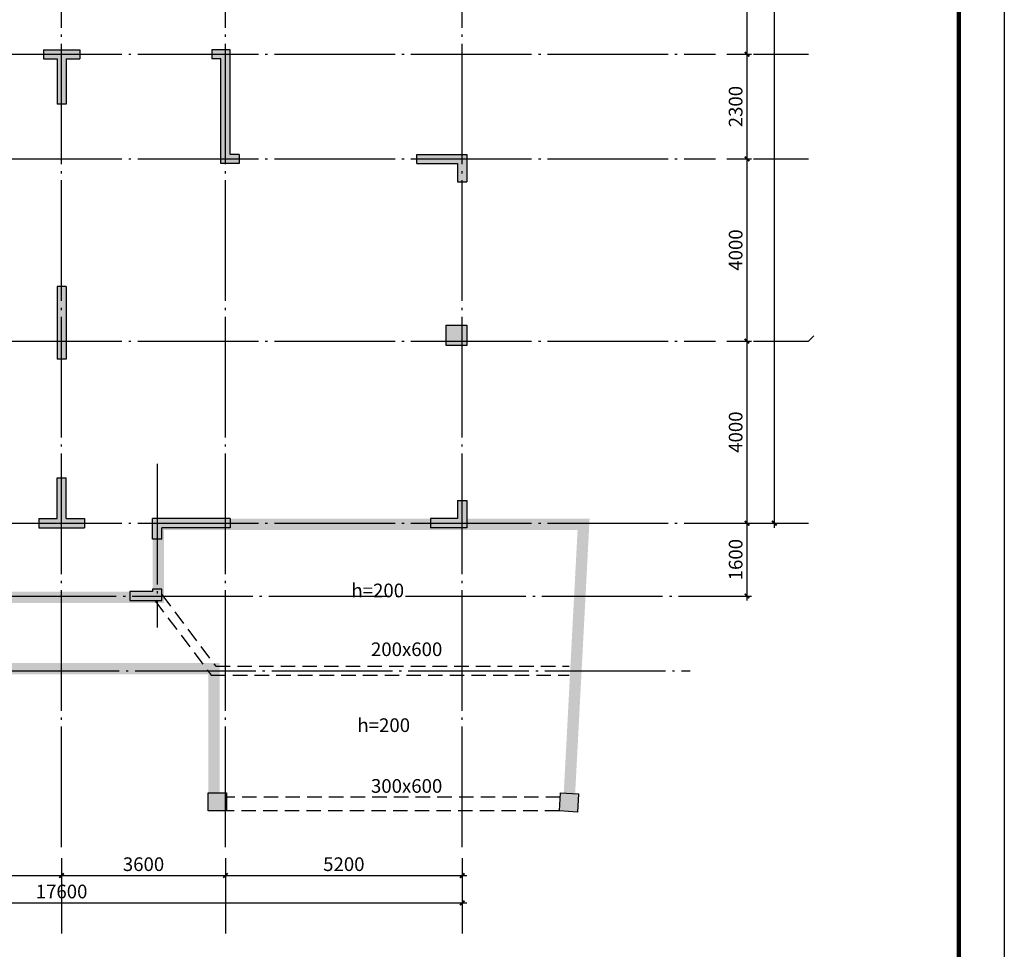
# Model space of a CAD drawing. Units: millimetres. Extents: x 438905 to 634900, y -47588 to 398029.
# Drawn here: x 575623 to 597250, y 348053 to 368470 of the extents above; entities that cross this region are included whole.
import ezdxf

# ---------------------------------------------------------------- set-up
doc = ezdxf.new("R2010")
doc.units = ezdxf.units.MM
doc.header["$LTSCALE"] = 100
doc.linetypes.add('CCDID0GLB00001', pattern=[30, 26.5, -1.5, 0.5, -1.5])
doc.linetypes.add('HIDDEN2', pattern=[4.7625, 3.175, -1.5875])
doc.layers.get('Defpoints').update_dxf_attribs({"color": 2})
for name, color, linetype in [('G-BORD', 3, 'Continuous'), ('G-GRID', 1, 'CCDID0GLB00001'), ('G-GRID-DIM', 123, 'Continuous'), ('G-GRID-DIMS', 123, 'Continuous'), ('S-BEAM-DASH', 2, 'HIDDEN2'), ('S-COLS', 7, 'Continuous'), ('S-COLS-HATH', 251, 'Continuous'), ('S-HATH', 254, 'Continuous'), ('S-TEXT', 7, 'Continuous'), ('S-WALL', 6, 'Continuous'), ('S-WALL-HATH', 254, 'Continuous')]:
    doc.layers.add(name, color=color, linetype=linetype)
doc.styles.add('TSSD_Dimension', font='Tssdeng.shx', dxfattribs={"width": 0.7, "bigfont": 'Hztxt.shx'})
doc.styles.add('TSSD_Norm', font='Tssdeng.shx', dxfattribs={"bigfont": 'hztxt.shx'})
doc.dimstyles.new('TSSD_100_100', dxfattribs={"dimtxt": 300, "dimasz": 100, "dimexe": 100, "dimexo": 250, "dimgap": 100, "dimtad": 1, "dimdec": 0, "dimzin": 0, "dimdsep": 46, "dimtxsty": 'TSSD_Dimension', "dimblk": 'ARCHTICK', "dimblk1": 'ARCHTICK', "dimblk2": 'ARCHTICK', "dimcen": 0, "dimdle": 100, "dimclrt": 7, "dimadec": 0, "dimazin": 0, "dimtfac": 1, "dimtdec": 0, "dimtix": 1, "dimtmove": 2, "dimatfit": 3, "dimfxl": 0, "dimtolj": 1, "dimtzin": 0, "dimarcsym": 0})

# ---------------------------------------------------------------- blocks, each defined once
blk = doc.blocks.new('_ArchTick')
at = {"color": 0, "linetype": 'ByBlock', "const_width": 0.4}
blk.add_lwpolyline([(-0.5, -0.5), (0.5, 0.5)], dxfattribs=at)
blk = doc.blocks.new('*D257')
at = {"layer": 'Defpoints', "color": 0}
for p in [(590907, 361411), (591599, 361411), (590907, 357411)]:
    blk.add_point(p, dxfattribs=at)
at = {"layer": 'G-GRID-DIM', "color": 0, "lineweight": -2}
for p, q in [((591157, 361411), (591699, 361411)), ((591599, 357311), (591599, 361511)), ((591157, 357411), (591699, 357411))]:
    blk.add_line(p, q, dxfattribs=at)
at = {"layer": 'G-GRID-DIM', "color": 0, "lineweight": -2, "xscale": 100, "yscale": 100, "zscale": 100}
for p, rotation in [((591599, 361411), 90), ((591599, 357411), 270)]:
    blk.add_blockref('_ArchTick', p, dxfattribs=dict(at, rotation=rotation))
at = {"layer": 'G-GRID-DIM', "color": 7, "insert": (591349, 359411), "char_height": 300, "attachment_point": 5, "rotation": 90, "style": 'TSSD_Dimension'}
blk.add_mtext('\\A1;4000', dxfattribs=at)
blk = doc.blocks.new('*D259')
at = {"layer": 'Defpoints', "color": 0}
for p in [(590907, 384711), (592199, 384711), (590907, 357411)]:
    blk.add_point(p, dxfattribs=at)
at = {"layer": 'G-GRID-DIM', "color": 0, "lineweight": -2}
for p, q in [((592199, 357311), (592199, 384811)), ((591157, 384711), (592299, 384711)), ((591157, 357411), (592299, 357411))]:
    blk.add_line(p, q, dxfattribs=at)
at = {"layer": 'G-GRID-DIM', "color": 0, "lineweight": -2, "xscale": 100, "yscale": 100, "zscale": 100}
for p, rotation in [((592199, 384711), 90), ((592199, 357411), 270)]:
    blk.add_blockref('_ArchTick', p, dxfattribs=dict(at, rotation=rotation))
at = {"layer": 'G-GRID-DIM', "color": 7, "insert": (591949, 371061), "char_height": 300, "attachment_point": 5, "rotation": 90, "style": 'TSSD_Dimension'}
blk.add_mtext('\\A1;27300', dxfattribs=at)
blk = doc.blocks.new('*D262')
at = {"layer": 'Defpoints', "color": 0}
for p in [(567743, 349708), (585343, 349708), (585343, 349072)]:
    blk.add_point(p, dxfattribs=at)
at = {"layer": 'G-GRID-DIM', "color": 0, "lineweight": -2}
for p, q in [((567743, 349458), (567743, 348972)), ((585343, 349458), (585343, 348972)), ((567643, 349072), (585443, 349072))]:
    blk.add_line(p, q, dxfattribs=at)
at = {"layer": 'G-GRID-DIM', "color": 0, "lineweight": -2, "xscale": 100, "yscale": 100, "zscale": 100, "rotation": 180}
blk.add_blockref('_ArchTick', (567743, 349072), dxfattribs=at)
at = {"layer": 'G-GRID-DIM', "color": 0, "lineweight": -2, "xscale": 100, "yscale": 100, "zscale": 100}
blk.add_blockref('_ArchTick', (585343, 349072), dxfattribs=at)
at = {"layer": 'G-GRID-DIM', "color": 7, "insert": (576543, 349322), "char_height": 300, "attachment_point": 5, "style": 'TSSD_Dimension'}
blk.add_mtext('\\A1;17600', dxfattribs=at)
blk = doc.blocks.new('*D263')
at = {"layer": 'Defpoints', "color": 0}
for p in [(572943, 350308), (576543, 350308), (576543, 349672)]:
    blk.add_point(p, dxfattribs=at)
at = {"layer": 'G-GRID-DIM', "color": 0, "lineweight": -2}
for p, q in [((572943, 350058), (572943, 349572)), ((576543, 350058), (576543, 349572)), ((572843, 349672), (576643, 349672))]:
    blk.add_line(p, q, dxfattribs=at)
at = {"layer": 'G-GRID-DIM', "color": 0, "lineweight": -2, "xscale": 100, "yscale": 100, "zscale": 100, "rotation": 180}
blk.add_blockref('_ArchTick', (572943, 349672), dxfattribs=at)
at = {"layer": 'G-GRID-DIM', "color": 0, "lineweight": -2, "xscale": 100, "yscale": 100, "zscale": 100}
blk.add_blockref('_ArchTick', (576543, 349672), dxfattribs=at)
at = {"layer": 'G-GRID-DIM', "color": 7, "insert": (574743, 349922), "char_height": 300, "attachment_point": 5, "style": 'TSSD_Dimension'}
blk.add_mtext('\\A1;3600', dxfattribs=at)
blk = doc.blocks.new('*D264')
at = {"layer": 'Defpoints', "color": 0}
for p in [(576543, 350308), (580143, 350308), (580143, 349672)]:
    blk.add_point(p, dxfattribs=at)
at = {"layer": 'G-GRID-DIM', "color": 0, "lineweight": -2}
for p, q in [((576543, 350058), (576543, 349572)), ((580143, 350058), (580143, 349572)), ((576443, 349672), (580243, 349672))]:
    blk.add_line(p, q, dxfattribs=at)
at = {"layer": 'G-GRID-DIM', "color": 0, "lineweight": -2, "xscale": 100, "yscale": 100, "zscale": 100, "rotation": 180}
blk.add_blockref('_ArchTick', (576543, 349672), dxfattribs=at)
at = {"layer": 'G-GRID-DIM', "color": 0, "lineweight": -2, "xscale": 100, "yscale": 100, "zscale": 100}
blk.add_blockref('_ArchTick', (580143, 349672), dxfattribs=at)
at = {"layer": 'G-GRID-DIM', "color": 7, "insert": (578343, 349922), "char_height": 300, "attachment_point": 5, "style": 'TSSD_Dimension'}
blk.add_mtext('\\A1;3600', dxfattribs=at)
blk = doc.blocks.new('*D265')
at = {"layer": 'Defpoints', "color": 0}
for p in [(580143, 350308), (585343, 350308), (585343, 349672)]:
    blk.add_point(p, dxfattribs=at)
at = {"layer": 'G-GRID-DIM', "color": 0, "lineweight": -2}
for p, q in [((580143, 350058), (580143, 349572)), ((585343, 350058), (585343, 349572)), ((580043, 349672), (585443, 349672))]:
    blk.add_line(p, q, dxfattribs=at)
at = {"layer": 'G-GRID-DIM', "color": 0, "lineweight": -2, "xscale": 100, "yscale": 100, "zscale": 100, "rotation": 180}
blk.add_blockref('_ArchTick', (580143, 349672), dxfattribs=at)
at = {"layer": 'G-GRID-DIM', "color": 0, "lineweight": -2, "xscale": 100, "yscale": 100, "zscale": 100}
blk.add_blockref('_ArchTick', (585343, 349672), dxfattribs=at)
at = {"layer": 'G-GRID-DIM', "color": 7, "insert": (582743, 349922), "char_height": 300, "attachment_point": 5, "style": 'TSSD_Dimension'}
blk.add_mtext('\\A1;5200', dxfattribs=at)
blk = doc.blocks.new('*D270')
at = {"layer": 'Defpoints', "color": 0}
for p in [(590907, 365411), (591599, 365411), (590907, 361411)]:
    blk.add_point(p, dxfattribs=at)
at = {"layer": 'G-GRID-DIM', "color": 0, "lineweight": -2}
for p, q in [((591599, 361311), (591599, 365511)), ((591157, 365411), (591699, 365411)), ((591157, 361411), (591699, 361411))]:
    blk.add_line(p, q, dxfattribs=at)
at = {"layer": 'G-GRID-DIM', "color": 0, "lineweight": -2, "xscale": 100, "yscale": 100, "zscale": 100}
for p, rotation in [((591599, 365411), 90), ((591599, 361411), 270)]:
    blk.add_blockref('_ArchTick', p, dxfattribs=dict(at, rotation=rotation))
at = {"layer": 'G-GRID-DIM', "color": 7, "insert": (591349, 363411), "char_height": 300, "attachment_point": 5, "rotation": 90, "style": 'TSSD_Dimension'}
blk.add_mtext('\\A1;4000', dxfattribs=at)
blk = doc.blocks.new('*D271')
at = {"layer": 'Defpoints', "color": 0}
for p in [(590907, 367711), (591599, 367711), (590907, 365411)]:
    blk.add_point(p, dxfattribs=at)
at = {"layer": 'G-GRID-DIM', "color": 0, "lineweight": -2}
for p, q in [((591157, 367711), (591699, 367711)), ((591599, 365311), (591599, 367811)), ((591157, 365411), (591699, 365411))]:
    blk.add_line(p, q, dxfattribs=at)
at = {"layer": 'G-GRID-DIM', "color": 0, "lineweight": -2, "xscale": 100, "yscale": 100, "zscale": 100}
for p, rotation in [((591599, 367711), 90), ((591599, 365411), 270)]:
    blk.add_blockref('_ArchTick', p, dxfattribs=dict(at, rotation=rotation))
at = {"layer": 'G-GRID-DIM', "color": 7, "insert": (591349, 366561), "char_height": 300, "attachment_point": 5, "rotation": 90, "style": 'TSSD_Dimension'}
blk.add_mtext('\\A1;2300', dxfattribs=at)
blk = doc.blocks.new('*D272')
at = {"layer": 'Defpoints', "color": 0}
for p in [(590907, 371711), (591599, 371711), (590907, 367711)]:
    blk.add_point(p, dxfattribs=at)
at = {"layer": 'G-GRID-DIM', "color": 0, "lineweight": -2}
for p, q in [((591599, 367611), (591599, 371811)), ((591157, 371711), (591699, 371711)), ((591157, 367711), (591699, 367711))]:
    blk.add_line(p, q, dxfattribs=at)
at = {"layer": 'G-GRID-DIM', "color": 0, "lineweight": -2, "xscale": 100, "yscale": 100, "zscale": 100}
for p, rotation in [((591599, 371711), 90), ((591599, 367711), 270)]:
    blk.add_blockref('_ArchTick', p, dxfattribs=dict(at, rotation=rotation))
at = {"layer": 'G-GRID-DIM', "color": 7, "insert": (591349, 369711), "char_height": 300, "attachment_point": 5, "rotation": 90, "style": 'TSSD_Dimension'}
blk.add_mtext('\\A1;4000', dxfattribs=at)
blk = doc.blocks.new('*D276')
at = {"layer": 'Defpoints', "color": 0}
for p in [(590041, 357411), (591599, 357411), (590041, 355811)]:
    blk.add_point(p, dxfattribs=at)
at = {"layer": 'G-GRID-DIM', "color": 0, "lineweight": -2}
for p, q in [((591599, 355711), (591599, 357511)), ((590291, 357411), (591699, 357411)), ((590291, 355811), (591699, 355811))]:
    blk.add_line(p, q, dxfattribs=at)
at = {"layer": 'G-GRID-DIM', "color": 0, "lineweight": -2, "xscale": 100, "yscale": 100, "zscale": 100}
for p, rotation in [((591599, 357411), 90), ((591599, 355811), 270)]:
    blk.add_blockref('_ArchTick', p, dxfattribs=dict(at, rotation=rotation))
at = {"layer": 'G-GRID-DIM', "color": 7, "insert": (591349, 356611), "char_height": 300, "attachment_point": 5, "rotation": 90, "style": 'TSSD_Dimension'}
blk.add_mtext('\\A1;1600', dxfattribs=at)
blk = doc.blocks.new('A2')
at = {"layer": 'G-BORD'}
blk.add_lwpolyline([(-59400, 0), (-59400, 42000), (0, 42000), (0, 0)], close=True, dxfattribs=at)
at = {"layer": 'G-BORD', "const_width": 100}
blk.add_lwpolyline([(-56900, 1000), (-1000, 1000), (-1000, 41000), (-56900, 41000)], close=True, dxfattribs=at)

msp = doc.modelspace()

# ---------------------------------------------------------------- hatches: boundary and pattern name
at = {"layer": 'S-COLS-HATH'}
for points in [[(584993.1, 361760.9), (585443.1, 361760.9), (585443.1, 361310.9), (584993.1, 361310.9)], [(587501.1, 351489.9), (587900.4, 351465.7), (587876.1, 351066.5), (587476.9, 351090.7)]]:
    msp.add_hatch(color=256, dxfattribs=at).paths.add_polyline_path(points)
at = {"layer": 'S-HATH'}
for points in [[(565568.9, 357260.9), (574293.1, 357260.9), (574293.1, 355660.9), (578793.1, 355660.9), (578793.1, 357260.9), (587877.5, 357260.9), (587552.6, 351086.1), (587677.3, 351078.5), (587802.9, 351070.9), (588141, 357510.9), (578543.1, 357510.9), (578543.1, 355910.9), (574543.1, 355910.9), (574543.1, 357510.9), (565302.5, 357510.9), (565705.3, 351171.9), (565954.8, 351187.7)], [(580013.1, 354340.9), (573073.1, 354340.9), (573073.1, 351090.9), (573323.1, 351090.9), (573323.1, 354090.9), (579763.1, 354090.9), (579763.1, 351090.9), (579888.1, 351090.9), (580013.1, 351090.9)], [(579763.1, 351490.9), (580163.1, 351490.9), (580163.1, 351090.9), (579763.1, 351090.9)]]:
    msp.add_hatch(color=256, dxfattribs=at).paths.add_polyline_path(points)
at = {"layer": 'S-WALL-HATH'}
h = msp.add_hatch(color=256, dxfattribs=at)
h.paths.add_polyline_path([(576643.1, 357510.9), (577043.1, 357510.9), (577043.1, 357310.9), (576043.1, 357310.9), (576043.1, 357510.9), (576443.1, 357510.9), (576443.1, 358410.9), (576643.1, 358410.9)])
h.paths.add_polyline_path([(572643.1, 365510.9), (572643.1, 365310.9), (573043.1, 365310.9), (573043.1, 367610.9), (573243.1, 367610.9), (573243.1, 367810.9), (572843.1, 367810.9), (572843.1, 365510.9)])
h.paths.add_polyline_path([(568743.1, 365310.9), (568743.1, 365510.9), (567643.1, 365510.9), (567643.1, 364910.9), (567843.1, 364910.9), (567843.1, 365310.9)])
h.paths.add_polyline_path([(584343.1, 365310.9), (584343.1, 365510.9), (585443.1, 365510.9), (585443.1, 364910.9), (585243.1, 364910.9), (585243.1, 365310.9)])
h.paths.add_polyline_path([(576443.1, 367610.9), (576443.1, 366610.9), (576643.1, 366610.9), (576643.1, 367610.9), (576943.1, 367610.9), (576943.1, 367810.9), (576143.1, 367810.9), (576143.1, 367610.9)])
h.paths.add_polyline_path([(580443.1, 365510.9), (580443.1, 365310.9), (580043.1, 365310.9), (580043.1, 367610.9), (579843.1, 367610.9), (579843.1, 367810.9), (580243.1, 367810.9), (580243.1, 365510.9)])
h.paths.add_polyline_path([(576643.1, 362610.6), (576443.1, 362610.6), (576443.1, 361010.6), (576643.1, 361010.6)])
msp.add_hatch(color=256, dxfattribs=at).paths.add_polyline_path([(585243.1, 357910.9), (585243.1, 357510.9), (584643.1, 357510.9), (584643.1, 357310.9), (585443.1, 357310.9), (585443.1, 357910.9)])

# ---------------------------------------------------------------- linework, layer by layer
at = {"layer": 'G-GRID'}
for p, q in [((576543.1, 350293.2), (576543.1, 386230.4)), ((585343.1, 350293.2), (585343.1, 385289.2)), ((580143.1, 350293.2), (580143.1, 376010.9)), ((563217.1, 367710.9), (590907.5, 367710.9)), ((563217.1, 365410.9), (590907.5, 365410.9)), ((563217.1, 361410.9), (590907.5, 361410.9)), ((578643.1, 358718), (578643.1, 355117.7)), ((563217.1, 357410.9), (590907.5, 357410.9)), ((563094, 355810.9), (590580.5, 355810.9)), ((563158.6, 354171.4), (590351, 354171.4))]:
    msp.add_line(p, q, dxfattribs=at)
at = {"layer": 'G-GRID-DIMS'}
for p, q in [((591739, 367710.9), (592951, 367710.9)), ((591739, 365410.9), (592951, 365410.9)), ((591739, 361410.9), (592951, 361410.9)), ((593068.2, 361528), (592951, 361410.9)), ((591739, 357410.9), (592951, 357410.9)), ((576543.1, 349875.3), (576543.1, 348403)), ((580143.1, 349875.3), (580143.1, 348403)), ((585343.1, 349875.3), (585343.1, 348403))]:
    msp.add_line(p, q, dxfattribs=at)
at = {"layer": 'S-BEAM-DASH'}
for p, q in [((578743.1, 355844.4), (579929.5, 354271.4)), ((578593.2, 355710.9), (579829.9, 354071.4)), ((579929.5, 354271.4), (587693.2, 354271.4)), ((579829.9, 354071.4), (587693.2, 354071.4)), ((587495.1, 351390.7), (580163.1, 351390.7)), ((587476.9, 351090.7), (580163.1, 351090.7))]:
    msp.add_line(p, q, dxfattribs=at)
at = {"layer": 'S-COLS'}
for points in [[(584993.1, 361760.9), (585443.1, 361760.9), (585443.1, 361310.9), (584993.1, 361310.9)], [(578743.1, 355960.9), (578543.1, 355960.9), (578543.1, 355910.9), (578043.1, 355910.9), (578043.1, 355710.9), (578743.1, 355710.9)], [(579763.1, 351490.9), (580163.1, 351490.9), (580163.1, 351090.9), (579763.1, 351090.9)], [(587501.1, 351489.9), (587900.4, 351465.7), (587876.1, 351066.5), (587476.9, 351090.7)]]:
    msp.add_lwpolyline(points, close=True, dxfattribs=at)
at = {"layer": 'S-WALL'}
for p, q in [((576143.1, 367810.9), (576143.1, 367610.9)), ((576143.1, 367810.9), (576943.1, 367810.9)), ((576943.1, 367810.9), (576943.1, 367610.9)), ((580243.1, 367810.9), (579843.1, 367810.9)), ((579843.1, 367810.9), (579843.1, 367610.9)), ((580243.1, 365510.9), (580243.1, 367810.9)), ((576143.1, 367610.9), (576443.1, 367610.9)), ((576443.1, 367610.9), (576443.1, 366610.9)), ((576643.1, 367610.9), (576643.1, 366610.9)), ((576643.1, 367610.9), (576943.1, 367610.9)), ((580043.1, 367610.9), (579843.1, 367610.9)), ((580043.1, 365310.9), (580043.1, 367610.9)), ((576643.1, 366610.9), (576443.1, 366610.9)), ((580443.1, 365510.9), (580243.1, 365510.9)), ((580443.1, 365510.9), (580443.1, 365310.9)), ((584343.1, 365310.9), (584343.1, 365510.9)), ((584343.1, 365510.9), (585443.1, 365510.9)), ((585443.1, 365510.9), (585443.1, 364910.9)), ((580443.1, 365310.9), (580043.1, 365310.9)), ((584343.1, 365310.9), (585243.1, 365310.9)), ((585243.1, 365310.9), (585243.1, 364910.9)), ((585243.1, 364910.9), (585443.1, 364910.9)), ((576643.1, 362610.6), (576443.1, 362610.6)), ((576443.1, 362610.6), (576443.1, 361010.6)), ((576643.1, 362610.6), (576643.1, 361010.6)), ((576643.1, 361010.6), (576443.1, 361010.6)), ((576443.1, 357510.9), (576443.1, 358410.9)), ((576443.1, 358410.9), (576643.1, 358410.9)), ((576643.1, 357510.9), (576643.1, 358410.9)), ((585243.1, 357910.9), (585243.1, 357510.9)), ((585243.1, 357910.9), (585443.1, 357910.9)), ((585443.1, 357910.9), (585443.1, 357310.9)), ((576043.1, 357510.9), (576043.1, 357310.9)), ((576043.1, 357510.9), (576443.1, 357510.9)), ((576643.1, 357510.9), (577043.1, 357510.9)), ((577043.1, 357510.9), (577043.1, 357310.9)), ((580243.1, 357510.9), (578543.1, 357510.9)), ((578543.1, 357060.9), (578543.1, 357510.9)), ((580243.1, 357510.9), (580243.1, 357310.9)), ((585243.1, 357510.9), (584643.1, 357510.9)), ((584643.1, 357510.9), (584643.1, 357310.9)), ((576043.1, 357310.9), (577043.1, 357310.9)), ((580243.1, 357310.9), (578743.1, 357310.9)), ((578743.1, 357060.9), (578743.1, 357310.9)), ((585443.1, 357310.9), (584643.1, 357310.9)), ((578743.1, 357060.9), (578543.1, 357060.9))]:
    msp.add_line(p, q, dxfattribs=at)

# ---------------------------------------------------------------- block references
at = {"layer": 'S-WALL-HATH', "rotation": 270}
msp.add_blockref('A2', (555250.5, 333440.1), dxfattribs=at)

# ---------------------------------------------------------------- texts
at = {"layer": 'S-TEXT', "style": 'TSSD_Norm'}
for s, p in [('h=200', (582909.2, 355784)), ('200x600', (583339.1, 354492.7)), ('h=200', (583040.8, 352825.3)), ('300x600', (583339.1, 351490.9))]:
    msp.add_text(s, height=300, dxfattribs=at).set_placement(p)

# ---------------------------------------------------------------- dimensions: what is measured, and where the dimension line sits
at = {"layer": 'G-GRID-DIM'}
for base, p1, p2, picture, middle in [((592199.2, 384710.9), (590907.5, 357410.9), (590907.5, 384710.9), '*D259', (591949.2, 371060.9)), ((591599.2, 371710.9), (590907.5, 367711.3), (590907.5, 371710.9), '*D272', (591349.2, 369711.1)), ((591599.2, 367711.3), (590907.5, 365410.9), (590907.5, 367711.3), '*D271', (591349.2, 366561.1)), ((591599.2, 365410.9), (590907.5, 361410.9), (590907.5, 365410.9), '*D270', (591349.2, 363410.9)), ((591599.2, 361410.9), (590907.5, 357410.9), (590907.5, 361410.9), '*D257', (591349.2, 359410.9)), ((591599.2, 357410.9), (590040.6, 355810.9), (590040.6, 357410.9), '*D276', (591349.2, 356610.9))]:
    dim = msp.add_linear_dim(base=base, p1=p1, p2=p2, angle=90, dimstyle='TSSD_100_100', dxfattribs=at)
    dim.commit()
    dim.dimension.update_dxf_attribs({"geometry": picture, "text_midpoint": middle})
for base, p1, p2, picture, middle in [((576543.1, 349671.9), (572943.1, 350308.2), (576543.1, 350308.2), '*D263', (574743.1, 349921.9)), ((580143.1, 349671.9), (576543.1, 350308.2), (580143.1, 350308.2), '*D264', (578343.1, 349921.9)), ((585343.1, 349671.9), (580143.1, 350308.2), (585343.1, 350308.2), '*D265', (582743.1, 349921.9)), ((585343.1, 349071.9), (567743.1, 349708.2), (585343.1, 349708.2), '*D262', (576543.1, 349321.9))]:
    dim = msp.add_linear_dim(base=base, p1=p1, p2=p2, dimstyle='TSSD_100_100', dxfattribs=at)
    dim.commit()
    dim.dimension.update_dxf_attribs({"geometry": picture, "text_midpoint": middle})

doc.saveas('drawing.dxf')
